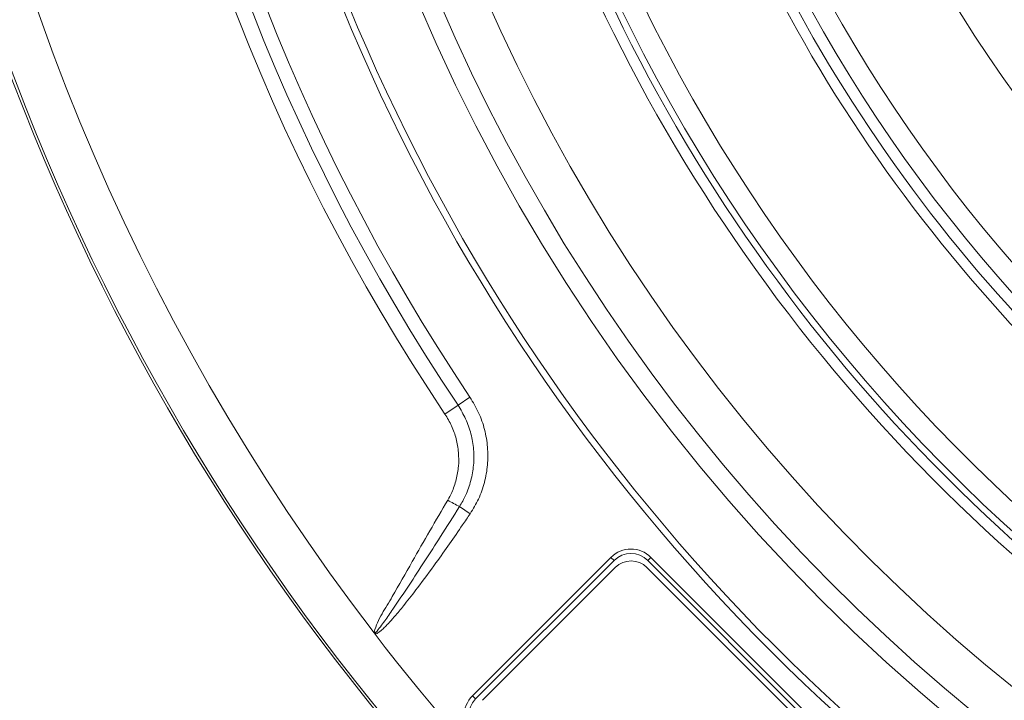
# Model space of a CAD drawing. Units: millimetres. Extents: x 0 to 420, y 0 to 297.
# Drawn here: x 72 to 101, y 56 to 76 of the extents above; entities that cross this region are included whole.
import ezdxf

# ---------------------------------------------------------------- set-up
doc = ezdxf.new("R2010")
doc.units = ezdxf.units.MM
doc.layers.add('GRUIXUDA', color=7, linetype='Continuous', lineweight=35)
doc.styles.add('SLDTEXTSTYLE0', font='TXT', dxfattribs={"width": 0.605})
doc.dimstyles.new('SLDDIMSTYLE0', dxfattribs={"dimtxt": 2.825151, "dimasz": 2.825151, "dimexe": 0, "dimexo": 0.0625, "dimgap": 0.706288, "dimtad": 1, "dimlfac": 15, "dimrnd": 1e-09, "dimzin": 12, "dimdsep": 46, "dimtxsty": 'SLDTEXTSTYLE0', "dimsah": 1, "dimcen": 0.09, "dimadec": 0, "dimazin": 3, "dimtol": 1, "dimtp": 20, "dimtm": 20, "dimtfac": 1, "dimtofl": 0, "dimtmove": 0, "dimatfit": 3, "dimfxl": 0, "dimfrac": 2, "dimtolj": 1, "dimarcsym": 0})

# ---------------------------------------------------------------- blocks, each defined once
blk = doc.blocks.new('_D')
at = {"layer": 'GRUIXUDA', "color": 7}
for p, q in [((135.478, 166.698), (58.194, 166.698)), ((58.194, 166.698), (58.194, 30.189)), ((135.478, 30.189), (58.194, 30.189))]:
    blk.add_line(p, q, dxfattribs=at)
for points in [[(58.194, 166.698), (57.759, 163.873), (58.629, 163.873)], [(58.194, 30.189), (58.629, 33.014), (57.759, 33.014)]]:
    blk.add_solid(points, dxfattribs=at)
at = {"layer": 'GRUIXUDA', "color": 7, "char_height": 2.9104, "attachment_point": 1, "rotation": 90, "style": 'SLDTEXTSTYLE0'}
for s, insert in [('±20', (54.442, 103.245)), ('2050', (54.442, 93.53)), ('%%c', (54.442, 89.408))]:
    blk.add_mtext(s, dxfattribs=dict(at, insert=insert))

msp = doc.modelspace()

# ---------------------------------------------------------------- linework, layer by layer
at = {"color": 7, "linetype": 'Continuous', "lineweight": 18}
for p, q in [((84.93394, 64.54821), (85.29058, 64.78738)), ((84.93394, 64.54821), (84.54264, 64.2858)), ((84.97858, 61.52532), (85.29571, 61.3101)), ((85.3636, 55.88059), (89.49311, 60.0101)), ((89.49311, 60.0101), (89.58739, 59.91582)), ((90.69047, 60.0101), (90.59619, 59.91582)), ((90.69047, 60.0101), (96.1517, 54.54888)), ((89.58739, 59.91582), (85.45788, 55.78631)), ((89.62628, 59.70722), (85.66648, 55.74742)), ((95.84882, 54.42749), (90.56909, 59.70722)), ((96.05741, 54.4546), (90.59619, 59.91582)), ((82.43038, 57.75796), (82.43473, 57.78366)), ((85.3636, 55.88059), (85.45788, 55.78631))]:
    msp.add_line(p, q, dxfattribs=at)
for radius in [68.25449, 68.17837, 58.29906, 58.1044, 56.15773]:
    msp.add_circle((135.47817, 98.44377), radius, dxfattribs=at)
for centre, radius, start, end in [((135.47817, 98.44377), 55.5853, 294.335399, 245.679586), ((135.47817, 98.44377), 54.2639, 293.481256, 246.271689), ((135.47817, 98.44377), 66.8536, 157.5130465, 217.4869535), ((135.47817, 98.44377), 61.32858, 161.1537281, 213.8462719), ((135.47817, 98.44377), 60.85744, 161.1537281, 213.8462719), ((135.47817, 98.44377), 60.42803, 161.1537281, 213.8462719), ((135.47817, 98.44377), 41.92527, 175.847916, 240.368036), ((135.47817, 98.44377), 39.839, 175.847916, 240.898672), ((135.47817, 98.44377), 45.71322, 179.558815, 240.16125), ((135.47817, 98.44377), 45.11207, 179.558815, 240.359291), ((135.47817, 98.44377), 50.73607, 181.428028, 243.067592), ((135.47817, 98.44377), 50.08797, 181.428028, 241.557575), ((135.47817, 98.44377), 46.37013, 204.235844, 240.084074), ((135.47817, 98.44377), 46.06189, 204.235844, 240.084074), ((87.45765, 66.50372), 5.56149, 239.411909, 243.528232), ((90.09179, 59.41141), 0.84667, 45, 135), ((90.09179, 59.41141), 0.71333, 45, 135), ((90.09768, 59.23582), 0.66667, 45, 135), ((135.47817, 98.44377), 66.8536, 217.4869535, 232.4082695), ((84.52504, 66.17777), 8.65046, 256.016586, 256.352816), ((85.96229, 55.28191), 0.84667, 135, 225), ((85.96229, 55.28191), 0.71333, 135, 225)]:
    msp.add_arc(centre, radius, start, end, dxfattribs=at)
at = {"color": 8, "linetype": 'Continuous', "lineweight": 18}
for radius, start in [(50.92831, 204.522139), (51.2533, 205.189914)]:
    msp.add_arc((135.47817, 98.44377), radius, start, 244.31914, dxfattribs=at)
at = {"color": 7, "linetype": 'Continuous', "lineweight": 18}
for points, knots in [([(85.29058, 64.78738), (85.38202, 64.63517), (85.5649, 64.33076), (85.7384, 63.82424), (85.828, 63.29832), (85.82784, 62.76535), (85.73467, 62.24335), (85.56348, 61.74865), (85.38375, 61.45429), (85.29571, 61.3101)], [0, 0, 0, 0, 0.14422386, 0.28844461, 0.43271153, 0.5769702, 0.71988421, 0.86278765, 1, 1, 1, 1]), ([(84.93394, 64.54821), (85.01482, 64.4136), (85.17657, 64.14437), (85.33008, 63.69645), (85.40952, 63.23142), (85.40979, 62.75979), (85.32808, 62.29727), (85.18447, 61.88006), (85.04241, 61.6353), (84.97858, 61.52532)], [0, 0, 0, 0, 0.14710435, 0.29420632, 0.44134234, 0.58847257, 0.73461598, 0.88075315, 1, 1, 1, 1]), ([(84.62762, 61.71612), (84.66843, 61.79167), (84.7738, 61.98673), (84.88936, 62.32733), (84.95875, 62.73069), (84.95735, 63.14106), (84.8876, 63.54515), (84.75376, 63.93453), (84.61301, 64.16871), (84.54264, 64.2858)], [0, 0, 0, 0, 0.09523286, 0.2458492, 0.39646498, 0.54732552, 0.6981874, 0.84909324, 1, 1, 1, 1]), ([(82.43473, 57.78366), (82.46405, 57.87769), (82.52291, 58.06645), (82.66528, 58.32856), (82.82155, 58.58216), (83.12632, 59.09783), (83.71098, 60.15219), (84.27035, 61.10656), (84.62762, 61.71612)], [0, 0, 0, 0, 0.065368859, 0.1312202, 0.197649357, 0.263810642, 0.529795762, 1, 1, 1, 1]), ([(84.97858, 61.52532), (84.78939, 61.22624), (84.29328, 60.44197), (83.63429, 59.4207), (83.07185, 58.58776), (82.74989, 58.11133), (82.57262, 57.88477), (82.48402, 57.77153)], [0, 0, 0, 0, 0.23549644, 0.61752793, 0.80864589, 0.9043638, 1, 1, 1, 1]), ([(85.29571, 61.3101), (85.22106, 61.20048), (84.88687, 60.70972), (84.36859, 59.96989), (83.78937, 59.18126), (83.38716, 58.66168), (83.10692, 58.3203), (82.91066, 58.09698), (82.77228, 57.95172), (82.67388, 57.85815), (82.60318, 57.79849), (82.54777, 57.75894), (82.509, 57.7364), (82.48591, 57.72863), (82.4806, 57.72685)], [0, 0, 0, 0, 0.08696676, 0.38934131, 0.59226654, 0.72854259, 0.82015403, 0.88183552, 0.9234629, 0.95165615, 0.97085427, 0.98403612, 0.99633184, 1, 1, 1, 1]), ([(82.4806, 57.72685), (82.48016, 57.72693), (82.46967, 57.72906), (82.45013, 57.73642), (82.43676, 57.75101), (82.43038, 57.75796)], [0, 0, 0, 0, 0.02251668, 0.53421692, 1, 1, 1, 1]), ([(82.48402, 57.77153), (82.48146, 57.76842), (82.47643, 57.76231), (82.47071, 57.75427), (82.46834, 57.74694), (82.46882, 57.741), (82.47215, 57.73435), (82.47663, 57.72982), (82.47996, 57.72732), (82.4806, 57.72685)], [0, 0, 0, 0, 0.22617823, 0.44310751, 0.54630188, 0.65046939, 0.7669608, 0.9552684, 1, 1, 1, 1])]:
    msp.add_open_spline(points, degree=3, knots=knots, dxfattribs=at)

# ---------------------------------------------------------------- dimensions: what is measured, and where the dimension line sits
at = {"layer": 'GRUIXUDA', "color": 7}
dim = msp.add_linear_dim(base=(58.19396, 30.18928), p1=(135.47817, 166.69826), p2=(135.47817, 30.18928), angle=90, text='%%c<>', dimstyle='SLDDIMSTYLE0', dxfattribs=at)
dim.commit()
dim.dimension.update_dxf_attribs({"geometry": '_D', "text_midpoint": (58.19396, 99.54029), "dimtype": 160})

doc.saveas('drawing.dxf')
